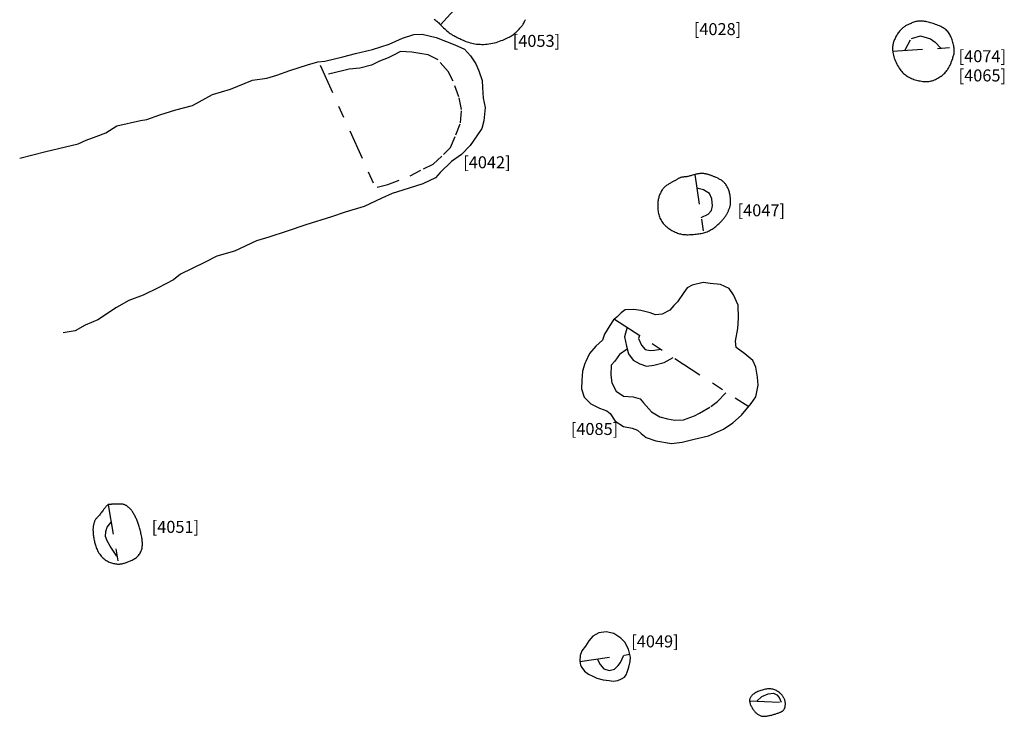
# Model space of a CAD drawing. Units: inches. Extents: x 612960 to 614031, y 214969 to 216040.
# Drawn here: x 613333 to 613341, y 215423 to 215429 of the extents above; entities that cross this region are included whole.
import ezdxf

# ---------------------------------------------------------------- set-up
doc = ezdxf.new("R2010")
doc.units = ezdxf.units.IN
doc.header["$MEASUREMENT"] = 0
doc.linetypes.add('ACAD_ISO03W100', pattern=[30, 12, -18])
doc.linetypes.add('DASHDOT2', pattern=[0.5, 0.25, -0.125, 0, -0.125])
for name, color, linetype in [('BREAKOFSLOPE', 252, 'ACAD_ISO03W100'), ('LABELS', 7, 'Continuous'), ('PITSANDPOSTHOLES', 7, 'Continuous'), ('SECTION', 252, 'DASHDOT2')]:
    doc.layers.add(name, color=color, linetype=linetype)

msp = doc.modelspace()

# ---------------------------------------------------------------- linework, layer by layer
at = {"layer": 'BREAKOFSLOPE', "ltscale": 0.002}
for points in [[(613340.5235, 215428.5386), (613340.5792, 215428.6379), (613340.6559, 215428.66), (613340.7388, 215428.6349), (613340.777, 215428.6069), (613340.8255, 215428.5569)], [(613336.1255, 215427.3973), (613336.2149, 215427.4188), (613336.3994, 215427.492), (613336.5109, 215427.5513), (613336.5904, 215427.5898), (613336.6777, 215427.6695), (613336.7373, 215427.7278), (613336.7806, 215427.8335), (613336.8196, 215427.9356), (613336.8273, 215428.0458), (613336.8062, 215428.1497), (613336.7596, 215428.2814), (613336.7156, 215428.3615), (613336.6324, 215428.4587), (613336.5512, 215428.5026), (613336.4802, 215428.5127), (613336.4125, 215428.5247), (613336.3196, 215428.5285), (613336.2608, 215428.4992), (613336.2178, 215428.4763), (613336.1439, 215428.4491), (613336.0784, 215428.4155), (613335.9798, 215428.3908), (613335.8922, 215428.3812), (613335.8592, 215428.3733), (613335.7762, 215428.3533), (613335.7185, 215428.3389)], [(613338.8269, 215427.146), (613338.8834, 215427.1731), (613338.9126, 215427.2032), (613338.9209, 215427.2424), (613338.9144, 215427.3016), (613338.8952, 215427.3462), (613338.8679, 215427.3616), (613338.8458, 215427.3751), (613338.7904, 215427.39)], [(613338.2089, 215426.2298), (613338.186, 215426.1491), (613338.203, 215426.0726), (613338.2194, 215426.0074), (613338.2601, 215425.9559), (613338.3156, 215425.9232), (613338.3707, 215425.905), (613338.4313, 215425.9139), (613338.5176, 215425.9351), (613338.5935, 215425.9786)], [(613338.313, 215426.1618), (613338.3029, 215426.1369), (613338.3273, 215426.0795), (613338.3582, 215426.045), (613338.4014, 215426.035), (613338.4374, 215426.0373), (613338.4904, 215426.0459)], [(613338.2093, 215426.0473), (613338.1439, 215426.0018), (613338.1056, 215425.9465), (613338.0746, 215425.9124), (613338.0734, 215425.8293), (613338.0817, 215425.7648), (613338.1163, 215425.6977), (613338.1777, 215425.6538), (613338.2582, 215425.6496), (613338.3169, 215425.6339), (613338.3443, 215425.5986), (613338.4118, 215425.5248), (613338.4817, 215425.4824), (613338.5446, 215425.4667), (613338.6074, 215425.4556), (613338.6794, 215425.4582), (613338.7694, 215425.4904), (613338.8127, 215425.5144), (613338.9072, 215425.5685), (613338.9629, 215425.6102), (613339.0376, 215425.6885)], [(613333.9549, 215424.3217), (613333.8995, 215424.4027), (613333.8741, 215424.4494), (613333.8605, 215424.4859), (613333.8637, 215424.5265), (613333.8749, 215424.5622), (613333.9063, 215424.6047)], [(613337.958, 215423.463), (613337.9832, 215423.4181), (613338.016, 215423.3799), (613338.0597, 215423.3658), (613338.1031, 215423.3783), (613338.1341, 215423.4099), (613338.154, 215423.4335), (613338.1803, 215423.4946)], [(613339.2895, 215423.1109), (613339.3313, 215423.1511), (613339.3843, 215423.1718), (613339.4286, 215423.1787), (613339.457, 215423.1651), (613339.4775, 215423.1429), (613339.4933, 215423.1024)]]:
    msp.add_lwpolyline(points, dxfattribs=at)
at = {"layer": 'PITSANDPOSTHOLES'}
for points in [[(613336.5997, 215428.7994), (613336.6076, 215428.7935), (613336.6153, 215428.7875), (613336.6228, 215428.7813), (613336.6303, 215428.7748), (613336.6379, 215428.7679), (613336.6456, 215428.7604), (613336.6536, 215428.7524), (613336.6619, 215428.7439), (613336.6703, 215428.7351), (613336.679, 215428.7262), (613336.6879, 215428.7173), (613336.697, 215428.7086), (613336.7062, 215428.7003), (613336.7156, 215428.6924), (613336.7251, 215428.6852), (613336.7347, 215428.6786), (613336.7444, 215428.6724), (613336.7542, 215428.6667), (613336.7639, 215428.6613), (613336.7737, 215428.6561), (613336.7835, 215428.6511), (613336.7932, 215428.6462), (613336.8029, 215428.6413), (613336.8127, 215428.6365), (613336.8225, 215428.6317), (613336.8325, 215428.6269), (613336.8427, 215428.6223), (613336.8533, 215428.6179), (613336.8642, 215428.6136), (613336.8757, 215428.6095), (613336.8877, 215428.6057), (613336.9001, 215428.6021), (613336.9131, 215428.5989), (613336.9264, 215428.596), (613336.9401, 215428.5936), (613336.9542, 215428.5915), (613336.9684, 215428.59), (613336.9829, 215428.589), (613336.9976, 215428.5885), (613337.0124, 215428.5886), (613337.0273, 215428.5893), (613337.0422, 215428.5905), (613337.0572, 215428.5923), (613337.0721, 215428.5947), (613337.087, 215428.5976), (613337.1018, 215428.6012), (613337.1164, 215428.6052), (613337.1308, 215428.6098), (613337.1449, 215428.6146), (613337.1585, 215428.6197), (613337.1715, 215428.625), (613337.1839, 215428.6302), (613337.1955, 215428.6353), (613337.2062, 215428.6402), (613337.216, 215428.6449), (613337.2249, 215428.6492), (613337.2331, 215428.6534), (613337.2406, 215428.6576), (613337.2477, 215428.6618), (613337.2544, 215428.6661), (613337.2608, 215428.6706), (613337.2672, 215428.6755), (613337.2735, 215428.6808), (613337.2798, 215428.6863), (613337.286, 215428.6922), (613337.2922, 215428.6982), (613337.2982, 215428.7044), (613337.304, 215428.7106), (613337.3097, 215428.7167), (613337.3151, 215428.7227), (613337.3203, 215428.7286), (613337.3253, 215428.7344), (613337.33, 215428.7402), (613337.3344, 215428.746), (613337.3387, 215428.7519), (613337.3428, 215428.7581), (613337.3466, 215428.7646), (613337.3503, 215428.7714), (613337.3539, 215428.7788), (613337.3571, 215428.7864), (613337.3602, 215428.7944)], [(613333.1445, 215427.6406), (613333.3635, 215427.6965), (613333.5261, 215427.735), (613333.6314, 215427.7599), (613333.6987, 215427.7907), (613333.7834, 215427.8205), (613333.8627, 215427.8511), (613333.9551, 215427.91), (613334.1505, 215427.9533), (613334.2052, 215427.9607), (613334.3118, 215428.0016), (613334.4472, 215428.0425), (613334.5845, 215428.0776), (613334.6394, 215428.1097), (613334.7527, 215428.1705), (613334.9028, 215428.2155), (613335.0857, 215428.2888), (613335.2051, 215428.3071), (613335.2879, 215428.3322), (613335.3968, 215428.3699), (613335.5441, 215428.4179), (613335.6297, 215428.4422), (613335.6883, 215428.4484), (613335.8396, 215428.4838), (613335.9444, 215428.5132), (613336.0856, 215428.5471), (613336.2257, 215428.5903), (613336.3361, 215428.6414), (613336.4313, 215428.6712), (613336.5007, 215428.6737), (613336.6157, 215428.6459), (613336.6932, 215428.6153), (613336.7733, 215428.5843), (613336.8519, 215428.5472), (613336.9038, 215428.4926), (613336.9468, 215428.4275), (613336.9727, 215428.3683), (613337, 215428.2859), (613337.0031, 215428.2301), (613337.0085, 215428.1413), (613337.0257, 215428.0616), (613337.0148, 215427.9516), (613336.9963, 215427.888), (613336.9551, 215427.8252), (613336.9005, 215427.7445), (613336.829, 215427.6708), (613336.7443, 215427.6127), (613336.6495, 215427.5187), (613336.6099, 215427.4751), (613336.5055, 215427.4254), (613336.3393, 215427.3734), (613336.2494, 215427.3454), (613336.1626, 215427.3047), (613336.0173, 215427.2378), (613335.8586, 215427.1896), (613335.7429, 215427.1497), (613335.5291, 215427.0831), (613335.3733, 215427.0315), (613335.2206, 215426.9801), (613335.1193, 215426.9495), (613334.9366, 215426.8647), (613334.788, 215426.8221), (613334.6845, 215426.7705), (613334.4842, 215426.672), (613334.4268, 215426.6263), (613334.2993, 215426.5595), (613334.1742, 215426.498), (613334.0553, 215426.4516), (613333.9514, 215426.393), (613333.796, 215426.2902), (613333.6902, 215426.248), (613333.606, 215426.201), (613333.5061, 215426.1817)]]:
    msp.add_lwpolyline(points, dxfattribs=at)
for points in [[(613340.9073, 215428.6543), (613340.903, 215428.6633), (613340.8984, 215428.6718), (613340.8935, 215428.6799), (613340.8881, 215428.6876), (613340.8821, 215428.695), (613340.8756, 215428.7019), (613340.8685, 215428.7085), (613340.8607, 215428.7148), (613340.8522, 215428.7208), (613340.8431, 215428.7266), (613340.8334, 215428.732), (613340.8233, 215428.7372), (613340.8128, 215428.7421), (613340.8022, 215428.7467), (613340.7915, 215428.7511), (613340.7807, 215428.7552), (613340.7701, 215428.7591), (613340.7595, 215428.7627), (613340.7491, 215428.7661), (613340.7388, 215428.7692), (613340.7286, 215428.772), (613340.7185, 215428.7745), (613340.7086, 215428.7767), (613340.6988, 215428.7786), (613340.6891, 215428.7802), (613340.6796, 215428.7814), (613340.6702, 215428.7823), (613340.6609, 215428.7828), (613340.6517, 215428.7828), (613340.6427, 215428.7824), (613340.6338, 215428.7815), (613340.625, 215428.7801), (613340.6163, 215428.7782), (613340.6078, 215428.7759), (613340.5994, 215428.7732), (613340.5912, 215428.7702), (613340.5833, 215428.7671), (613340.5756, 215428.7638), (613340.5682, 215428.7605), (613340.5611, 215428.7573), (613340.5544, 215428.7542), (613340.5479, 215428.7511), (613340.5417, 215428.7481), (613340.5358, 215428.745), (613340.5299, 215428.7418), (613340.5242, 215428.7383), (613340.5186, 215428.7345), (613340.513, 215428.7304), (613340.5074, 215428.7259), (613340.5018, 215428.7209), (613340.4962, 215428.7156), (613340.4906, 215428.7098), (613340.4851, 215428.7038), (613340.4797, 215428.6974), (613340.4744, 215428.6907), (613340.4692, 215428.6837), (613340.4642, 215428.6764), (613340.4594, 215428.669), (613340.4547, 215428.6614), (613340.4503, 215428.6537), (613340.4462, 215428.6459), (613340.4423, 215428.6382), (613340.4387, 215428.6305), (613340.4354, 215428.6229), (613340.4325, 215428.6155), (613340.43, 215428.6081), (613340.4278, 215428.6007), (613340.426, 215428.5932), (613340.4245, 215428.5855), (613340.4234, 215428.5775), (613340.4226, 215428.5692), (613340.4222, 215428.5604), (613340.4221, 215428.551), (613340.4224, 215428.5412), (613340.4232, 215428.5309), (613340.4245, 215428.5202), (613340.4263, 215428.5091), (613340.4288, 215428.4976), (613340.4318, 215428.4858), (613340.4356, 215428.4738), (613340.4401, 215428.4615), (613340.4452, 215428.4492), (613340.4509, 215428.4369), (613340.4571, 215428.4247), (613340.4636, 215428.4128), (613340.4704, 215428.4014), (613340.4774, 215428.3905), (613340.4844, 215428.3803), (613340.4915, 215428.3709), (613340.4987, 215428.3622), (613340.5059, 215428.3542), (613340.5132, 215428.3469), (613340.5207, 215428.3401), (613340.5284, 215428.3339), (613340.5364, 215428.328), (613340.5446, 215428.3226), (613340.5532, 215428.3175), (613340.5621, 215428.3127), (613340.5713, 215428.3082), (613340.5807, 215428.304), (613340.5904, 215428.3001), (613340.6003, 215428.2965), (613340.6105, 215428.2933), (613340.6209, 215428.2903), (613340.6314, 215428.2876), (613340.6421, 215428.2853), (613340.6528, 215428.2833), (613340.6635, 215428.2816), (613340.6741, 215428.2803), (613340.6847, 215428.2794), (613340.695, 215428.2789), (613340.7052, 215428.2789), (613340.715, 215428.2793), (613340.7246, 215428.2802), (613340.734, 215428.2815), (613340.7433, 215428.2834), (613340.7525, 215428.2857), (613340.7616, 215428.2886), (613340.7708, 215428.292), (613340.78, 215428.296), (613340.7894, 215428.3006), (613340.7987, 215428.3056), (613340.808, 215428.3111), (613340.8172, 215428.3169), (613340.826, 215428.3231), (613340.8345, 215428.3295), (613340.8426, 215428.336), (613340.8502, 215428.3427), (613340.8571, 215428.3494), (613340.8634, 215428.3561), (613340.8692, 215428.3628), (613340.8744, 215428.3695), (613340.8793, 215428.3761), (613340.8836, 215428.3827), (613340.8877, 215428.3891), (613340.8913, 215428.3955), (613340.8947, 215428.4018), (613340.8979, 215428.408), (613340.9008, 215428.4142), (613340.9037, 215428.4204), (613340.9064, 215428.4267), (613340.9091, 215428.4333), (613340.9118, 215428.44), (613340.9145, 215428.4471), (613340.9174, 215428.4545), (613340.9202, 215428.4621), (613340.923, 215428.47), (613340.9257, 215428.4781), (613340.9283, 215428.4862), (613340.9305, 215428.4944), (613340.9325, 215428.5025), (613340.9341, 215428.5105), (613340.9352, 215428.5184), (613340.9358, 215428.5262), (613340.936, 215428.534), (613340.9359, 215428.5418), (613340.9353, 215428.5498), (613340.9343, 215428.5581), (613340.933, 215428.5666), (613340.9314, 215428.5756), (613340.9294, 215428.585), (613340.9272, 215428.5948), (613340.9246, 215428.6048), (613340.9217, 215428.6149), (613340.9185, 215428.6251), (613340.9151, 215428.6351), (613340.9113, 215428.6449)], [(613338.7055, 215427.4849), (613338.6995, 215427.484), (613338.6939, 215427.4835), (613338.6885, 215427.4831), (613338.6834, 215427.4828), (613338.6785, 215427.4825), (613338.6737, 215427.4822), (613338.6689, 215427.4816), (613338.6642, 215427.4807), (613338.6595, 215427.4794), (613338.6548, 215427.4778), (613338.6501, 215427.476), (613338.6455, 215427.4738), (613338.6409, 215427.4715), (613338.6364, 215427.4691), (613338.632, 215427.4667), (613338.6278, 215427.4642), (613338.6237, 215427.4617), (613338.6197, 215427.4593), (613338.6157, 215427.4569), (613338.6117, 215427.4544), (613338.6075, 215427.4519), (613338.6032, 215427.4494), (613338.5986, 215427.4468), (613338.5937, 215427.4441), (613338.5885, 215427.4413), (613338.583, 215427.4384), (613338.5772, 215427.4353), (613338.5713, 215427.4321), (613338.5652, 215427.4288), (613338.5591, 215427.4254), (613338.553, 215427.4218), (613338.547, 215427.418), (613338.5412, 215427.4141), (613338.5355, 215427.4101), (613338.5299, 215427.4058), (613338.5246, 215427.4013), (613338.5194, 215427.3965), (613338.5145, 215427.3915), (613338.5097, 215427.3861), (613338.5052, 215427.3805), (613338.5009, 215427.3745), (613338.4968, 215427.3681), (613338.4929, 215427.3615), (613338.4893, 215427.3546), (613338.4859, 215427.3475), (613338.4827, 215427.3402), (613338.4797, 215427.3328), (613338.477, 215427.3253), (613338.4745, 215427.3176), (613338.4723, 215427.3099), (613338.4703, 215427.3019), (613338.4686, 215427.2938), (613338.4671, 215427.2855), (613338.4658, 215427.277), (613338.4648, 215427.2681), (613338.4641, 215427.259), (613338.4637, 215427.2495), (613338.4635, 215427.2397), (613338.4637, 215427.2297), (613338.4642, 215427.2195), (613338.4651, 215427.2092), (613338.4663, 215427.1989), (613338.4679, 215427.1887), (613338.47, 215427.1785), (613338.4725, 215427.1685), (613338.4754, 215427.1587), (613338.4788, 215427.149), (613338.4826, 215427.1396), (613338.4869, 215427.1304), (613338.4918, 215427.1214), (613338.4971, 215427.1127), (613338.5029, 215427.1042), (613338.5093, 215427.096), (613338.5161, 215427.0881), (613338.5234, 215427.0806), (613338.5311, 215427.0733), (613338.5391, 215427.0663), (613338.5474, 215427.0596), (613338.556, 215427.0533), (613338.5648, 215427.0473), (613338.5738, 215427.0416), (613338.5829, 215427.0363), (613338.5921, 215427.0313), (613338.6013, 215427.0267), (613338.6105, 215427.0225), (613338.6196, 215427.0186), (613338.6286, 215427.0152), (613338.6374, 215427.0122), (613338.646, 215427.0096), (613338.6545, 215427.0074), (613338.663, 215427.0056), (613338.6715, 215427.0041), (613338.6802, 215427.003), (613338.689, 215427.0022), (613338.6982, 215427.0017), (613338.7079, 215427.0015), (613338.718, 215427.0015), (613338.7285, 215427.0018), (613338.7393, 215427.0023), (613338.7503, 215427.003), (613338.7615, 215427.0039), (613338.7728, 215427.005), (613338.784, 215427.0062), (613338.7951, 215427.0076), (613338.8059, 215427.0091), (613338.8166, 215427.0108), (613338.827, 215427.0126), (613338.8372, 215427.0147), (613338.8472, 215427.0171), (613338.8569, 215427.0197), (613338.8664, 215427.0227), (613338.8757, 215427.0261), (613338.8847, 215427.0299), (613338.8934, 215427.0341), (613338.9019, 215427.0386), (613338.9101, 215427.0434), (613338.9181, 215427.0483), (613338.9258, 215427.0534), (613338.9332, 215427.0587), (613338.9404, 215427.0639), (613338.9472, 215427.0692), (613338.9539, 215427.0745), (613338.9603, 215427.0799), (613338.9664, 215427.0852), (613338.9724, 215427.0907), (613338.9782, 215427.0962), (613338.9839, 215427.1018), (613338.9894, 215427.1075), (613338.9948, 215427.1133), (613339, 215427.1192), (613339.0051, 215427.1251), (613339.01, 215427.1311), (613339.0147, 215427.1369), (613339.0192, 215427.1427), (613339.0233, 215427.1483), (613339.0272, 215427.1537), (613339.0308, 215427.1589), (613339.034, 215427.1639), (613339.0371, 215427.1688), (613339.0399, 215427.1737), (613339.0426, 215427.1785), (613339.0452, 215427.1834), (613339.0477, 215427.1884), (613339.0503, 215427.1936), (613339.0528, 215427.1989), (613339.0554, 215427.2045), (613339.0579, 215427.2103), (613339.0603, 215427.2163), (613339.0626, 215427.2224), (613339.0646, 215427.2287), (613339.0665, 215427.2352), (613339.0681, 215427.2418), (613339.0694, 215427.2486), (613339.0704, 215427.2555), (613339.0711, 215427.2625), (613339.0715, 215427.2697), (613339.0717, 215427.277), (613339.0717, 215427.2845), (613339.0714, 215427.2921), (613339.0709, 215427.2998), (613339.0702, 215427.3077), (613339.0693, 215427.3157), (613339.0682, 215427.3237), (613339.0669, 215427.3318), (613339.0653, 215427.3399), (613339.0635, 215427.3479), (613339.0615, 215427.3559), (613339.0592, 215427.3637), (613339.0567, 215427.3714), (613339.0539, 215427.3789), (613339.0509, 215427.3862), (613339.0477, 215427.3933), (613339.0442, 215427.4001), (613339.0406, 215427.4067), (613339.0368, 215427.4129), (613339.0329, 215427.4188), (613339.0287, 215427.4244), (613339.0245, 215427.4296), (613339.02, 215427.4345), (613339.0154, 215427.4392), (613339.0105, 215427.4436), (613339.0055, 215427.4477), (613339.0002, 215427.4517), (613338.9947, 215427.4555), (613338.9889, 215427.4591), (613338.983, 215427.4625), (613338.9769, 215427.4658), (613338.9708, 215427.469), (613338.9646, 215427.472), (613338.9585, 215427.4749), (613338.9524, 215427.4776), (613338.9465, 215427.4802), (613338.9408, 215427.4826), (613338.9353, 215427.485), (613338.9298, 215427.4872), (613338.9245, 215427.4894), (613338.9192, 215427.4914), (613338.914, 215427.4934), (613338.9087, 215427.4954), (613338.9033, 215427.4973), (613338.8979, 215427.4991), (613338.8924, 215427.5009), (613338.8868, 215427.5027), (613338.8812, 215427.5043), (613338.8756, 215427.5058), (613338.8701, 215427.5072), (613338.8645, 215427.5084), (613338.8591, 215427.5094), (613338.8537, 215427.5102), (613338.8484, 215427.5109), (613338.8431, 215427.5113), (613338.8377, 215427.5115), (613338.8323, 215427.5115), (613338.8268, 215427.5113), (613338.8211, 215427.5109), (613338.8152, 215427.5104), (613338.8091, 215427.5096), (613338.8028, 215427.5087), (613338.7963, 215427.5076), (613338.7896, 215427.5063), (613338.7828, 215427.5049), (613338.7758, 215427.5033), (613338.7687, 215427.5015), (613338.7615, 215427.4996), (613338.7542, 215427.4976), (613338.7468, 215427.4955), (613338.7395, 215427.4934), (613338.7323, 215427.4913), (613338.7252, 215427.4893), (613338.7184, 215427.4876), (613338.7118, 215427.4861)], [(613338.0962, 215426.2904), (613338.0654, 215426.2453), (613338.0208, 215426.1728), (613338.0043, 215426.1222), (613337.9476, 215426.0719), (613337.8958, 215426.0097), (613337.8654, 215425.9432), (613337.8558, 215425.9268), (613337.8364, 215425.8645), (613337.8315, 215425.7858), (613337.8294, 215425.7146), (613337.8501, 215425.6468), (613337.9057, 215425.5921), (613337.9797, 215425.5544), (613338.0396, 215425.5337), (613338.0661, 215425.5107), (613338.1099, 215425.4464), (613338.1795, 215425.4008), (613338.2495, 215425.3883), (613338.2959, 215425.3717), (613338.3254, 215425.3427), (613338.3671, 215425.3108), (613338.4482, 215425.2827), (613338.5796, 215425.2604), (613338.6665, 215425.2724), (613338.7667, 215425.2949), (613338.8873, 215425.3234), (613339.0115, 215425.38), (613339.0904, 215425.4319), (613339.1627, 215425.4959), (613339.2435, 215425.5934), (613339.2816, 215425.6497), (613339.3018, 215425.7473), (613339.2957, 215425.8133), (613339.2813, 215425.8963), (613339.2559, 215425.9514), (613339.1905, 215426.0075), (613339.1182, 215426.0597), (613339.1119, 215426.1137), (613339.1326, 215426.2203), (613339.1385, 215426.3055), (613339.1345, 215426.4145), (613339.0951, 215426.4993), (613339.0582, 215426.5522), (613338.9869, 215426.5853), (613338.9003, 215426.5933), (613338.8427, 215426.6025), (613338.7512, 215426.581), (613338.7094, 215426.5573), (613338.6804, 215426.5195), (613338.6296, 215426.4423), (613338.5995, 215426.4115), (613338.5638, 215426.371), (613338.5014, 215426.3397), (613338.4443, 215426.3338), (613338.4023, 215426.3494), (613338.3223, 215426.3689), (613338.2644, 215426.377), (613338.1922, 215426.3753), (613338.1579, 215426.3487), (613338.1229, 215426.3141)], [(613333.8444, 215424.7094), (613333.8395, 215424.7029), (613333.8345, 215424.6962), (613333.8294, 215424.6894), (613333.8243, 215424.6826), (613333.8193, 215424.676), (613333.8142, 215424.6695), (613333.8093, 215424.6634), (613333.8046, 215424.6578), (613333.8, 215424.6526), (613333.7956, 215424.6479), (613333.7915, 215424.6434), (613333.7876, 215424.6392), (613333.7839, 215424.6351), (613333.7805, 215424.6309), (613333.7773, 215424.6265), (613333.7743, 215424.622), (613333.7716, 215424.6171), (613333.7691, 215424.6118), (613333.7669, 215424.6063), (613333.7649, 215424.6006), (613333.7631, 215424.5947), (613333.7615, 215424.5887), (613333.7601, 215424.5826), (613333.7589, 215424.5765), (613333.7578, 215424.5703), (613333.757, 215424.5642), (613333.7563, 215424.5579), (613333.7559, 215424.5515), (613333.7556, 215424.545), (613333.7555, 215424.5381), (613333.7557, 215424.531), (613333.756, 215424.5236), (613333.7566, 215424.5157), (613333.7574, 215424.5076), (613333.7584, 215424.4992), (613333.7596, 215424.4905), (613333.7608, 215424.4817), (613333.7622, 215424.4729), (613333.7637, 215424.464), (613333.7653, 215424.4552), (613333.7669, 215424.4464), (613333.7686, 215424.4378), (613333.7705, 215424.4291), (613333.7726, 215424.4205), (613333.7751, 215424.4117), (613333.7779, 215424.4029), (613333.7811, 215424.3939), (613333.7849, 215424.3847), (613333.7892, 215424.3753), (613333.794, 215424.3657), (613333.7994, 215424.3562), (613333.8052, 215424.3467), (613333.8114, 215424.3374), (613333.8181, 215424.3284), (613333.8251, 215424.3198), (613333.8325, 215424.3118), (613333.8402, 215424.3044), (613333.8481, 215424.2976), (613333.8563, 215424.2913), (613333.8647, 215424.2856), (613333.8733, 215424.2805), (613333.882, 215424.2759), (613333.8908, 215424.2718), (613333.8997, 215424.2682), (613333.9086, 215424.265), (613333.9175, 215424.2623), (613333.9263, 215424.26), (613333.9351, 215424.2582), (613333.9437, 215424.2568), (613333.9521, 215424.2558), (613333.9604, 215424.2551), (613333.9683, 215424.2549), (613333.9761, 215424.2551), (613333.9835, 215424.2557), (613333.9908, 215424.2565), (613333.9979, 215424.2577), (613334.0048, 215424.2592), (613334.0117, 215424.2609), (613334.0186, 215424.2628), (613334.0255, 215424.2649), (613334.0324, 215424.2672), (613334.0394, 215424.2697), (613334.0465, 215424.2724), (613334.0535, 215424.2752), (613334.0607, 215424.2782), (613334.0678, 215424.2814), (613334.075, 215424.2848), (613334.0822, 215424.2884), (613334.0894, 215424.2921), (613334.0966, 215424.2961), (613334.1036, 215424.3004), (613334.1106, 215424.305), (613334.1173, 215424.3099), (613334.1237, 215424.3152), (613334.1297, 215424.3209), (613334.1354, 215424.3271), (613334.1407, 215424.3337), (613334.1454, 215424.3408), (613334.1498, 215424.3482), (613334.1536, 215424.3559), (613334.157, 215424.3637), (613334.1599, 215424.3717), (613334.1624, 215424.3797), (613334.1644, 215424.3876), (613334.1659, 215424.3955), (613334.1669, 215424.4032), (613334.1676, 215424.411), (613334.1679, 215424.4188), (613334.1678, 215424.4268), (613334.1674, 215424.4349), (613334.1667, 215424.4433), (613334.1657, 215424.452), (613334.1645, 215424.4611), (613334.1631, 215424.4705), (613334.1615, 215424.4801), (613334.1597, 215424.49), (613334.1578, 215424.4999), (613334.1557, 215424.5098), (613334.1535, 215424.5197), (613334.1512, 215424.5295), (613334.1488, 215424.5391), (613334.1463, 215424.5486), (613334.1437, 215424.5578), (613334.1411, 215424.5668), (613334.1383, 215424.5756), (613334.1356, 215424.5843), (613334.1327, 215424.5926), (613334.1297, 215424.6008), (613334.1267, 215424.6088), (613334.1237, 215424.6165), (613334.1205, 215424.6241), (613334.1173, 215424.6314), (613334.1139, 215424.6387), (613334.1105, 215424.6458), (613334.107, 215424.6528), (613334.1033, 215424.6597), (613334.0996, 215424.6665), (613334.0957, 215424.6732), (613334.0918, 215424.6798), (613334.0878, 215424.6862), (613334.0837, 215424.6923), (613334.0795, 215424.6982), (613334.0753, 215424.7038), (613334.071, 215424.7091), (613334.0668, 215424.7139), (613334.0625, 215424.7184), (613334.0582, 215424.7226), (613334.0539, 215424.7265), (613334.0497, 215424.73), (613334.0456, 215424.7333), (613334.0415, 215424.7363), (613334.0375, 215424.7391), (613334.0337, 215424.7417), (613334.0298, 215424.7441), (613334.026, 215424.7462), (613334.0222, 215424.7481), (613334.0183, 215424.7498), (613334.0142, 215424.7512), (613334.0099, 215424.7524), (613334.0054, 215424.7533), (613334.0006, 215424.754), (613333.9955, 215424.7544), (613333.9903, 215424.7546), (613333.9849, 215424.7547), (613333.9793, 215424.7547), (613333.9737, 215424.7546), (613333.9681, 215424.7544), (613333.9626, 215424.7543), (613333.9571, 215424.7542), (613333.9517, 215424.7541), (613333.9465, 215424.7541), (613333.9415, 215424.754), (613333.9367, 215424.754), (613333.9321, 215424.7539), (613333.9277, 215424.7539), (613333.9237, 215424.7537), (613333.92, 215424.7536), (613333.9165, 215424.7534), (613333.9133, 215424.7531), (613333.9103, 215424.7529), (613333.9075, 215424.7527), (613333.9047, 215424.7526), (613333.9021, 215424.7525), (613333.8995, 215424.7525), (613333.8969, 215424.7525), (613333.8943, 215424.7526), (613333.8916, 215424.7525), (613333.8889, 215424.7523), (613333.8861, 215424.7517), (613333.8832, 215424.7508), (613333.8801, 215424.7493), (613333.8768, 215424.7472), (613333.8734, 215424.7444), (613333.8698, 215424.7409), (613333.866, 215424.7369), (613333.8621, 215424.7323), (613333.8579, 215424.7272), (613333.8536, 215424.7216), (613333.8491, 215424.7157)], [(613338.23, 215423.5125), (613338.221, 215423.5449), (613338.1903, 215423.6025), (613338.1564, 215423.6368), (613338.0992, 215423.6764), (613338.0351, 215423.6887), (613337.973, 215423.6817), (613337.922, 215423.6526), (613337.8905, 215423.6147), (613337.8618, 215423.5711), (613337.8309, 215423.5307), (613337.816, 215423.4931), (613337.8145, 215423.4456), (613337.8204, 215423.4124), (613337.8321, 215423.3922), (613337.8534, 215423.3628), (613337.886, 215423.3361), (613337.9217, 215423.3184), (613337.9557, 215423.3031), (613338.009, 215423.2902), (613338.0589, 215423.2829), (613338.0937, 215423.2792), (613338.1301, 215423.2843), (613338.1622, 215423.2988), (613338.1881, 215423.3124), (613338.1998, 215423.3309), (613338.2084, 215423.3518), (613338.2223, 215423.3955), (613338.2344, 215423.4424), (613338.2378, 215423.4783)], [(613339.5074, 215423.1522), (613339.504, 215423.1569), (613339.5004, 215423.1615), (613339.4966, 215423.1661), (613339.4924, 215423.1705), (613339.488, 215423.1749), (613339.4832, 215423.1791), (613339.4781, 215423.1833), (613339.4726, 215423.1874), (613339.4666, 215423.1914), (613339.4603, 215423.1953), (613339.4536, 215423.1989), (613339.4466, 215423.2023), (613339.4392, 215423.2054), (613339.4315, 215423.208), (613339.4235, 215423.2102), (613339.4153, 215423.2119), (613339.4068, 215423.2131), (613339.3981, 215423.2137), (613339.3892, 215423.2137), (613339.3801, 215423.2133), (613339.3709, 215423.2124), (613339.3617, 215423.211), (613339.3524, 215423.2092), (613339.3431, 215423.207), (613339.3338, 215423.2044), (613339.3245, 215423.2014), (613339.3155, 215423.1982), (613339.3066, 215423.1946), (613339.298, 215423.1908), (613339.2897, 215423.1867), (613339.2818, 215423.1824), (613339.2743, 215423.1779), (613339.2673, 215423.1733), (613339.2609, 215423.1685), (613339.255, 215423.1636), (613339.2497, 215423.1586), (613339.2449, 215423.1535), (613339.2408, 215423.1483), (613339.2373, 215423.1431), (613339.2345, 215423.1377), (613339.2323, 215423.1324), (613339.2308, 215423.1269), (613339.23, 215423.1214), (613339.2297, 215423.1159), (613339.2299, 215423.1102), (613339.2307, 215423.1044), (613339.232, 215423.0984), (613339.2338, 215423.0923), (613339.236, 215423.0861), (613339.2385, 215423.0798), (613339.2415, 215423.0734), (613339.2446, 215423.067), (613339.248, 215423.0608), (613339.2516, 215423.0546), (613339.2553, 215423.0487), (613339.259, 215423.0431), (613339.2627, 215423.0377), (613339.2664, 215423.0327), (613339.2702, 215423.028), (613339.2741, 215423.0235), (613339.2782, 215423.0192), (613339.2823, 215423.0151), (613339.2867, 215423.0112), (613339.2913, 215423.0075), (613339.2962, 215423.0038), (613339.3013, 215423.0004), (613339.3066, 215422.9971), (613339.3122, 215422.9941), (613339.318, 215422.9915), (613339.324, 215422.9892), (613339.3302, 215422.9874), (613339.3366, 215422.9861), (613339.3432, 215422.9853), (613339.3499, 215422.985), (613339.3568, 215422.9851), (613339.3638, 215422.9857), (613339.3709, 215422.9865), (613339.378, 215422.9877), (613339.3852, 215422.9891), (613339.3925, 215422.9906), (613339.3997, 215422.9923), (613339.4069, 215422.994), (613339.414, 215422.9959), (613339.4211, 215422.9978), (613339.4281, 215422.9998), (613339.435, 215423.0019), (613339.4418, 215423.004), (613339.4485, 215423.0061), (613339.4549, 215423.0082), (613339.4612, 215423.0104), (613339.4673, 215423.0125), (613339.473, 215423.0146), (613339.4785, 215423.0167), (613339.4836, 215423.0187), (613339.4883, 215423.0206), (613339.4925, 215423.0224), (613339.4963, 215423.0242), (613339.4996, 215423.0259), (613339.5026, 215423.0275), (613339.5053, 215423.0292), (613339.5077, 215423.0311), (613339.5099, 215423.033), (613339.512, 215423.0352), (613339.5139, 215423.0375), (613339.5158, 215423.0402), (613339.5177, 215423.0432), (613339.5194, 215423.0464), (613339.5211, 215423.05), (613339.5227, 215423.0538), (613339.5241, 215423.058), (613339.5253, 215423.0624), (613339.5263, 215423.0672), (613339.5272, 215423.0722), (613339.5278, 215423.0774), (613339.5281, 215423.0829), (613339.5283, 215423.0884), (613339.5281, 215423.0941), (613339.5277, 215423.0998), (613339.527, 215423.1055), (613339.5259, 215423.1111), (613339.5246, 215423.1166), (613339.5229, 215423.122), (613339.521, 215423.1273), (613339.5188, 215423.1325), (613339.5163, 215423.1376), (613339.5135, 215423.1426), (613339.5106, 215423.1474)]]:
    msp.add_lwpolyline(points, close=True, dxfattribs=at)
at = {"layer": 'SECTION'}
for points in [[(613336.6535, 215428.7525), (613337.9692, 215430.1973)], [(613340.4219, 215428.5325), (613340.9353, 215428.5636)], [(613335.6491, 215428.4139), (613336.1321, 215427.3465)], [(613338.7736, 215427.5028), (613338.8462, 215427.0168)], [(613338.1047, 215426.2979), (613339.2223, 215425.5678)], [(613333.8814, 215424.7499), (613333.9664, 215424.255)], [(613337.815, 215423.4427), (613338.2324, 215423.502)], [(613339.2295, 215423.1133), (613339.5276, 215423.101)]]:
    msp.add_lwpolyline(points, dxfattribs=at)

# ---------------------------------------------------------------- texts
at = {"layer": 'LABELS'}
for s, p in [('[4028]', (613338.7649, 215428.6658)), ('[4053]', (613337.2552, 215428.5677)), ('[4074]', (613340.9728, 215428.44)), ('[4065]', (613340.9728, 215428.2794)), ('[4042]', (613336.8421, 215427.5551)), ('[4047]', (613339.13, 215427.1548)), ('[4085]', (613337.7392, 215425.3313)), ('[4051]', (613334.2449, 215424.515)), ('[4049]', (613338.2434, 215423.5599))]:
    msp.add_text(s, height=0.1, dxfattribs=at).set_placement(p)

doc.saveas('drawing.dxf')
